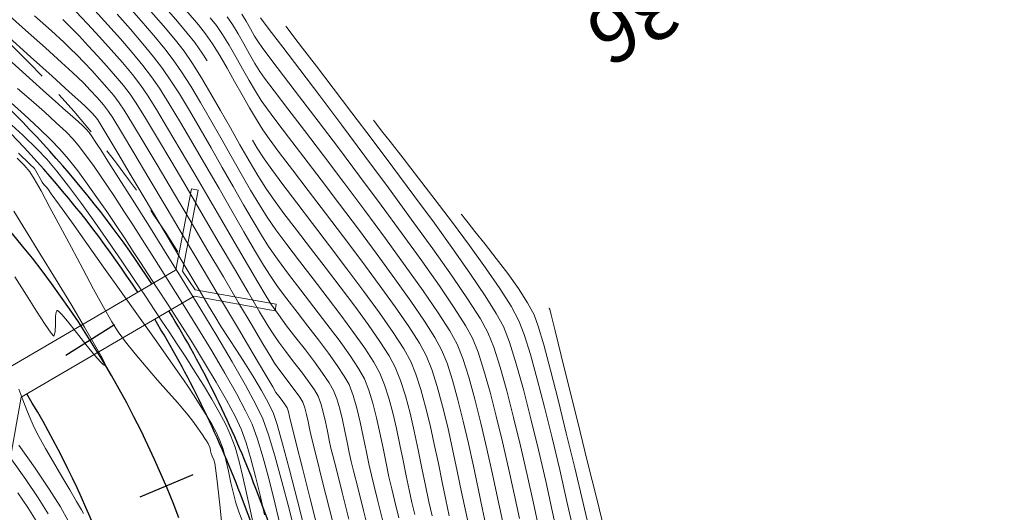
# Model space of a CAD drawing. Units: metres. Extents: x 769745 to 777694, y 8555200 to 8561404.
# Drawn here: x 772912 to 772971, y 8558496 to 8558526 of the extents above; entities that cross this region are included whole.
import ezdxf

# ---------------------------------------------------------------- set-up
doc = ezdxf.new("R2010")
doc.units = ezdxf.units.M
doc.linetypes.add('DASHEDX2', pattern=[1.5, 1, -0.5])
doc.linetypes.add('TRAZOSX2', pattern=[38.1, 25.4, -12.7])
for name, color, linetype in [('ALCANTARILLAS', 160, 'Continuous'), ('ANCHO CARRETERA', 241, 'Continuous'), ('EJE_ESTACA', 7, 'Continuous'), ('EJE_LINEA', 5, 'Continuous')]:
    doc.layers.add(name, color=color, linetype=linetype)
for name, color, linetype, lineweight in [('Cauce rio', 150, 'Continuous', 15), ('CUNETA', 1, 'Continuous', 30), ('SECTOR 1-CONT-MAJ', 30, 'Continuous', 9), ('SECTOR 1-CONT-MIN', 124, 'Continuous', 9), ('SUBDREN SUPERCORREGIDO', 1, 'TRAZOSX2', 20)]:
    doc.layers.add(name, color=color, linetype=linetype, lineweight=lineweight)
doc.styles.add('Miguel', font='romans.shx')

# ---------------------------------------------------------------- blocks, each defined once
blk = doc.blocks.new('A$C37884248')
at = {"layer": 'Cauce rio'}
for p, q in [((37.973, 30.824), (37.973, 25.824)), ((37.973, 30.824), (37.973, 25.824)), ((38.373, 30.824), (37.973, 30.824)), ((38.373, 25.824), (38.373, 30.824)), ((37.973, 25.824), (36.99, 24.863)), ((38.373, 25.824), (46.256, 16.566)), ((36.99, 24.863), (31.991, 24.93)), ((31.991, 24.93), (31.991, 24.53)), ((31.991, 24.53), (36.99, 24.463)), ((37.013, 24.441), (44.895, 15.183)), ((46.256, 16.566), (51.256, 16.566))]:
    blk.add_line(p, q, dxfattribs=at)
at = {"layer": 'Cauce rio', "insert": (2.755, 70.542), "char_height": 3.5, "width": 44.5038, "attachment_point": 1, "rotation": 308.09138, "style": 'Miguel'}
blk.add_mtext('ALC. TMC. 36', dxfattribs=at)

msp = doc.modelspace()

# ---------------------------------------------------------------- linework, layer by layer
at = {"layer": 'ANCHO CARRETERA'}
msp.add_line((772937.114, 8558467.884), (772925.869, 8558497.504), dxfattribs=at)
for radius, start, end in [(65, 33.0935, 50.00556), (65, 20.79167, 31.38891), (55, 20.79167, 31.58933)]:
    msp.add_arc((772865.101, 8558474.431), radius, start, end, dxfattribs=at)
at = {"layer": 'CUNETA'}
msp.add_line((772936.179, 8558467.529), (772924.934, 8558497.149), dxfattribs=at)
for start, end in [(33.13739, 50.00556), (20.79167, 31.40614)]:
    msp.add_arc((772865.101, 8558474.431), 64, start, end, dxfattribs=at)
at = {"layer": 'EJE_ESTACA'}
for p, q in [((772917.288, 8558507.441), (772914.33, 8558505.57)), ((772922.041, 8558498.326), (772918.814, 8558496.972))]:
    msp.add_line(p, q, dxfattribs=at)
at = {"layer": 'EJE_LINEA'}
msp.add_arc((772865.101, 8558474.431), 60, 20.79167, 50.00556, dxfattribs=at)
at = {"layer": 'SECTOR 1-CONT-MAJ', "flags": 128}
for points, elevation in [([(772911.372, 8558536.561), (772911.82, 8558536.097), (772912.512, 8558535.363), (772913.4, 8558534.411), (772914.434, 8558533.292), (772915.566, 8558532.058), (772916.748, 8558530.762), (772917.931, 8558529.455), (772919.067, 8558528.189), (772920.106, 8558527.016), (772921.001, 8558525.989), (772921.704, 8558525.159), (772922.164, 8558524.578), (772922.61, 8558523.934), (772922.904, 8558523.468)], 1915), ([(772914.936, 8558526.463), (772915.645, 8558525.716), (772916.371, 8558524.933), (772917.085, 8558524.142), (772917.761, 8558523.367), (772918.37, 8558522.634), (772918.885, 8558521.968), (772919.281, 8558521.385), (772919.834, 8558520.505), (772920.511, 8558519.388), (772921.279, 8558518.096), (772922.107, 8558516.688), (772922.962, 8558515.224), (772923.811, 8558513.766), (772924.621, 8558512.372), (772925.36, 8558511.104), (772925.995, 8558510.022), (772926.495, 8558509.185), (772926.825, 8558508.655), (772927.236, 8558508.065), (772927.741, 8558507.389), (772928.3, 8558506.66), (772928.877, 8558505.915), (772929.432, 8558505.187), (772929.928, 8558504.511), (772930.327, 8558503.922), (772930.591, 8558503.454), (772930.79, 8558502.943), (772930.967, 8558502.337), (772931.128, 8558501.673), (772931.274, 8558500.985), (772931.409, 8558500.31), (772931.537, 8558499.681), (772931.662, 8558499.135), (772931.801, 8558498.582), (772932.057, 8558497.558), (772932.409, 8558496.157), (772932.832, 8558494.472)], 1910), ([(772926.144, 8558526.087), (772926.684, 8558525.379), (772927.5, 8558524.308), (772928.541, 8558522.939), (772929.756, 8558521.335), (772931.092, 8558519.561), (772932.499, 8558517.683), (772933.924, 8558515.762), (772935.315, 8558513.866), (772936.622, 8558512.056), (772937.793, 8558510.399), (772938.776, 8558508.958), (772939.519, 8558507.797), (772939.97, 8558506.982), (772940.325, 8558506.081), (772940.711, 8558504.874), (772941.115, 8558503.428), (772941.53, 8558501.812), (772941.944, 8558500.094), (772942.347, 8558498.34), (772942.728, 8558496.62), (772943.078, 8558495)], 1920), ([(772910.843, 8558523.568), (772912.125, 8558522.415), (772913.153, 8558521.491), (772913.856, 8558520.859), (772914.163, 8558520.583), (772914.431, 8558520.347), (772914.754, 8558520.066), (772915.083, 8558519.778), (772915.368, 8558519.52), (772915.56, 8558519.329), (772915.735, 8558519.111), (772915.926, 8558518.845), (772916.109, 8558518.574), (772916.264, 8558518.338), (772916.447, 8558518.056), (772916.885, 8558517.374), (772917.534, 8558516.358), (772918.354, 8558515.071), (772919.299, 8558513.575), (772920.329, 8558511.935), (772921.399, 8558510.213), (772922.468, 8558508.473), (772923.492, 8558506.779), (772924.429, 8558505.194), (772925.235, 8558503.781), (772925.869, 8558502.604), (772926.287, 8558501.726), (772926.635, 8558500.768), (772927.029, 8558499.477), (772927.456, 8558497.927), (772927.904, 8558496.193), (772928.358, 8558494.35)], 1905), ([(772925.676, 8558518.658), (772925.96, 8558518.177), (772926.379, 8558517.511), (772926.833, 8558516.865), (772927.507, 8558515.959), (772928.351, 8558514.85), (772929.315, 8558513.592), (772930.35, 8558512.239), (772931.407, 8558510.847), (772932.435, 8558509.471), (772933.387, 8558508.165), (772934.211, 8558506.984), (772934.859, 8558505.983), (772935.281, 8558505.218), (772935.595, 8558504.439), (772935.895, 8558503.511), (772936.181, 8558502.47), (772936.453, 8558501.352), (772936.711, 8558500.192), (772936.956, 8558499.026), (772937.189, 8558497.889), (772937.408, 8558496.817), (772937.616, 8558495.846)], 1915), ([(772911.363, 8558517.567), (772911.791, 8558517.126), (772912.137, 8558516.725), (772912.402, 8558516.311), (772912.824, 8558515.568), (772913.365, 8558514.574), (772913.991, 8558513.404), (772914.665, 8558512.137), (772915.351, 8558510.848), (772916.013, 8558509.615), (772916.616, 8558508.516), (772917.124, 8558507.626), (772917.5, 8558507.023), (772917.958, 8558506.404), (772918.547, 8558505.672), (772919.213, 8558504.88), (772919.901, 8558504.084), (772920.556, 8558503.339), (772921.122, 8558502.699), (772921.544, 8558502.22), (772921.768, 8558501.957), (772922.033, 8558501.599), (772922.346, 8558501.159), (772922.622, 8558500.764), (772922.771, 8558500.546), (772922.865, 8558500.403), (772922.967, 8558500.238), (772923.042, 8558500.096), (772923.086, 8558499.952), (772923.123, 8558499.782), (772923.16, 8558499.634), (772923.225, 8558499.462), (772923.314, 8558499.236), (772923.38, 8558499.035), (772923.421, 8558498.742), (772923.5, 8558498.1), (772923.6, 8558497.249), (772923.702, 8558496.332), (772923.791, 8558495.49)], 1900)]:
    msp.add_lwpolyline(points, dxfattribs=dict(at, elevation=elevation))
at = {"layer": 'SECTOR 1-CONT-MIN', "flags": 128}
for points, elevation in [([(772910.506, 8558526.573), (772911.882, 8558525.338), (772913.088, 8558524.255), (772914.062, 8558523.378), (772914.74, 8558522.763), (772915.06, 8558522.466), (772915.412, 8558522.107), (772915.814, 8558521.684), (772916.226, 8558521.234), (772916.607, 8558520.794), (772916.918, 8558520.403), (772917.173, 8558520.003), (772917.701, 8558519.135), (772918.452, 8558517.885), (772919.375, 8558516.34), (772920.42, 8558514.584), (772921.536, 8558512.706), (772922.673, 8558510.79), (772923.78, 8558508.923), (772924.806, 8558507.192), (772925.701, 8558505.681), (772926.414, 8558504.479), (772926.895, 8558503.67), (772927.092, 8558503.341), (772927.259, 8558503.111), (772927.466, 8558502.843), (772927.657, 8558502.588), (772927.778, 8558502.395), (772927.856, 8558502.153), (772927.918, 8558501.864), (772927.972, 8558501.61), (772928.071, 8558501.222), (772928.322, 8558500.229), (772928.7, 8558498.74), (772929.175, 8558496.866), (772929.721, 8558494.717)], 1907), ([(772916.09, 8558526.518), (772916.877, 8558525.658), (772917.641, 8558524.8), (772918.357, 8558523.971), (772918.999, 8558523.193), (772919.541, 8558522.49), (772920.009, 8558521.806), (772920.602, 8558520.867), (772921.289, 8558519.73), (772922.043, 8558518.453), (772922.834, 8558517.094), (772923.634, 8558515.709), (772924.412, 8558514.357), (772925.14, 8558513.095), (772925.79, 8558511.981), (772926.331, 8558511.072), (772926.736, 8558510.426), (772927.194, 8558509.765), (772927.751, 8558509.013), (772928.371, 8558508.201), (772929.021, 8558507.36), (772929.667, 8558506.522), (772930.275, 8558505.716), (772930.81, 8558504.974), (772931.24, 8558504.327), (772931.529, 8558503.807), (772931.782, 8558503.156), (772932.008, 8558502.386), (772932.212, 8558501.54), (772932.398, 8558500.665), (772932.57, 8558499.805), (772932.733, 8558499.005), (772932.892, 8558498.31), (772933.039, 8558497.722), (772933.284, 8558496.739), (772933.609, 8558495.441)], 1911), ([(772918.029, 8558526.89), (772918.894, 8558525.908), (772919.674, 8558525), (772920.338, 8558524.198), (772920.853, 8558523.534), (772921.356, 8558522.807), (772921.911, 8558521.932), (772922.503, 8558520.946), (772923.12, 8558519.885), (772923.746, 8558518.785), (772924.37, 8558517.682), (772924.976, 8558516.613), (772925.552, 8558515.614), (772926.084, 8558514.72), (772926.557, 8558513.969), (772927.081, 8558513.214), (772927.747, 8558512.314), (772928.515, 8558511.306), (772929.344, 8558510.23), (772930.197, 8558509.125), (772931.032, 8558508.028), (772931.81, 8558506.98), (772932.491, 8558506.019), (772933.036, 8558505.183), (772933.405, 8558504.512), (772933.689, 8558503.806), (772933.949, 8558502.988), (772934.189, 8558502.088), (772934.411, 8558501.137), (772934.617, 8558500.163), (772934.812, 8558499.199), (772934.997, 8558498.274), (772935.176, 8558497.417), (772935.351, 8558496.661), (772935.535, 8558495.925)], 1913), ([(772919.355, 8558526.631), (772920.253, 8558525.596), (772920.986, 8558524.721), (772921.509, 8558524.056), (772922.021, 8558523.314), (772922.57, 8558522.442), (772923.144, 8558521.476), (772923.732, 8558520.452), (772924.321, 8558519.406), (772924.901, 8558518.376), (772925.46, 8558517.397), (772925.986, 8558516.507), (772926.468, 8558515.74), (772926.937, 8558515.067), (772927.572, 8558514.21), (772928.334, 8558513.208), (772929.184, 8558512.102), (772930.084, 8558510.934), (772930.994, 8558509.742), (772931.876, 8558508.569), (772932.69, 8558507.453), (772933.399, 8558506.437), (772933.963, 8558505.561), (772934.343, 8558504.865), (772934.666, 8558504.061), (772934.964, 8558503.122), (772935.24, 8558502.085), (772935.496, 8558500.985), (772935.735, 8558499.86), (772935.961, 8558498.746), (772936.175, 8558497.68), (772936.381, 8558496.697), (772936.581, 8558495.836)], 1914), ([(772921.634, 8558526.516), (772922.38, 8558525.646), (772922.82, 8558525.1), (772923.235, 8558524.497), (772923.672, 8558523.793), (772924.125, 8558523.021), (772924.583, 8558522.214), (772925.037, 8558521.404), (772925.479, 8558520.623), (772925.9, 8558519.905), (772926.29, 8558519.282), (772926.671, 8558518.743), (772927.291, 8558517.913), (772928.1, 8558516.848), (772929.052, 8558515.6), (772930.102, 8558514.225), (772931.201, 8558512.777), (772932.303, 8558511.308), (772933.361, 8558509.875), (772934.329, 8558508.53), (772935.158, 8558507.329), (772935.804, 8558506.324), (772936.219, 8558505.571), (772936.556, 8558504.726), (772936.888, 8558503.687), (772937.211, 8558502.503), (772937.523, 8558501.221), (772937.822, 8558499.89), (772938.106, 8558498.558), (772938.372, 8558497.273), (772938.618, 8558496.084), (772938.842, 8558495.039)], 1916), ([(772912.429, 8558526.206), (772913.451, 8558525.284), (772914.197, 8558524.606), (772914.599, 8558524.228), (772914.99, 8558523.831), (772915.432, 8558523.373), (772915.9, 8558522.875), (772916.372, 8558522.359), (772916.824, 8558521.848), (772917.233, 8558521.362), (772917.574, 8558520.925), (772917.863, 8558520.482), (772918.38, 8558519.642), (772919.083, 8558518.478), (772919.928, 8558517.063), (772920.875, 8558515.469), (772921.88, 8558513.771), (772922.901, 8558512.042), (772923.896, 8558510.355), (772924.823, 8558508.783), (772925.64, 8558507.399), (772926.303, 8558506.278), (772926.772, 8558505.491), (772927.003, 8558505.113), (772927.263, 8558504.745), (772927.588, 8558504.318), (772927.936, 8558503.867), (772928.267, 8558503.43), (772928.541, 8558503.045), (772928.715, 8558502.748), (772928.839, 8558502.41), (772928.945, 8558502), (772929.038, 8558501.564), (772929.123, 8558501.144), (772929.202, 8558500.785), (772929.309, 8558500.362), (772929.552, 8558499.4), (772929.907, 8558497.996), (772930.349, 8558496.249), (772930.853, 8558494.256)], 1908), ([(772914.138, 8558525.989), (772914.604, 8558525.517), (772915.127, 8558524.978), (772915.684, 8558524.39), (772916.254, 8558523.776), (772916.815, 8558523.154), (772917.346, 8558522.545), (772917.825, 8558521.969), (772918.23, 8558521.446), (772918.59, 8558520.906), (772919.16, 8558519.987), (772919.896, 8558518.767), (772920.757, 8558517.322), (772921.698, 8558515.729), (772922.676, 8558514.065), (772923.649, 8558512.407), (772924.573, 8558510.831), (772925.404, 8558509.414), (772926.1, 8558508.232), (772926.618, 8558507.364), (772926.914, 8558506.884), (772927.262, 8558506.388), (772927.694, 8558505.814), (772928.167, 8558505.201), (772928.641, 8558504.585), (772929.074, 8558504.005), (772929.425, 8558503.498), (772929.653, 8558503.101), (772929.82, 8558502.66), (772929.967, 8558502.131), (772930.098, 8558501.556), (772930.216, 8558500.975), (772930.326, 8558500.43), (772930.432, 8558499.96), (772930.547, 8558499.502), (772930.782, 8558498.571), (772931.114, 8558497.252), (772931.522, 8558495.632)], 1909), ([(772917.439, 8558526.301), (772918.25, 8558525.383), (772918.999, 8558524.511), (772919.657, 8558523.712), (772920.197, 8558523.012), (772920.671, 8558522.326), (772921.222, 8558521.46), (772921.832, 8558520.454), (772922.482, 8558519.349), (772923.154, 8558518.184), (772923.831, 8558517), (772924.494, 8558515.837), (772925.126, 8558514.735), (772925.707, 8558513.735), (772926.22, 8558512.875), (772926.646, 8558512.198), (772927.186, 8558511.422), (772927.852, 8558510.523), (772928.602, 8558509.541), (772929.394, 8558508.517), (772930.184, 8558507.49), (772930.929, 8558506.501), (772931.586, 8558505.589), (772932.113, 8558504.795), (772932.467, 8558504.159), (772932.737, 8558503.477), (772932.982, 8558502.678), (772933.206, 8558501.8), (772933.411, 8558500.877), (772933.602, 8558499.948), (772933.781, 8558499.049), (772933.953, 8558498.216), (772934.121, 8558497.486), (772934.295, 8558496.789), (772934.561, 8558495.721)], 1912), ([(772923.103, 8558526.078), (772923.476, 8558525.622), (772923.849, 8558525.074), (772924.246, 8558524.427), (772924.654, 8558523.72), (772925.065, 8558522.991), (772925.466, 8558522.278), (772925.848, 8558521.619), (772926.2, 8558521.054), (772926.518, 8558520.608), (772927.084, 8558519.853), (772927.854, 8558518.839), (772928.784, 8558517.619), (772929.831, 8558516.244), (772930.95, 8558514.767), (772932.099, 8558513.239), (772933.233, 8558511.713), (772934.309, 8558510.24), (772935.283, 8558508.873), (772936.112, 8558507.663), (772936.751, 8558506.663), (772937.156, 8558505.923), (772937.484, 8558505.105), (772937.816, 8558504.079), (772938.147, 8558502.893), (772938.473, 8558501.595), (772938.79, 8558500.232), (772939.094, 8558498.852), (772939.381, 8558497.502), (772939.646, 8558496.231), (772939.886, 8558495.085)], 1917), ([(772924.132, 8558526.144), (772924.45, 8558525.672), (772924.789, 8558525.108), (772925.137, 8558524.497), (772925.482, 8558523.884), (772925.81, 8558523.312), (772926.111, 8558522.825), (772926.404, 8558522.421), (772926.987, 8558521.647), (772927.81, 8558520.565), (772928.822, 8558519.236), (772929.973, 8558517.72), (772931.211, 8558516.081), (772932.488, 8558514.378), (772933.75, 8558512.674), (772934.949, 8558511.029), (772936.034, 8558509.506), (772936.953, 8558508.165), (772937.657, 8558507.068), (772938.094, 8558506.276), (772938.443, 8558505.397), (772938.806, 8558504.26), (772939.175, 8558502.927), (772939.543, 8558501.46), (772939.904, 8558499.918), (772940.25, 8558498.364), (772940.573, 8558496.858), (772940.867, 8558495.461)], 1918), ([(772925.028, 8558526.305), (772925.284, 8558525.87), (772925.544, 8558525.408), (772925.794, 8558524.968), (772926.022, 8558524.596), (772926.258, 8558524.275), (772926.786, 8558523.579), (772927.558, 8558522.564), (772928.529, 8558521.288), (772929.652, 8558519.808), (772930.882, 8558518.179), (772932.173, 8558516.459), (772933.478, 8558514.704), (772934.752, 8558512.972), (772935.947, 8558511.318), (772937.019, 8558509.801), (772937.922, 8558508.475), (772938.608, 8558507.399), (772939.032, 8558506.629), (772939.37, 8558505.78), (772939.728, 8558504.669), (772940.099, 8558503.351), (772940.476, 8558501.885), (772940.85, 8558500.329), (772941.213, 8558498.739), (772941.558, 8558497.173), (772941.877, 8558495.688)], 1919), ([(772927.7, 8558525.574), (772927.754, 8558525.501), (772927.895, 8558525.311), (772928.186, 8558524.925), (772928.709, 8558524.237), (772929.551, 8558523.136), (772930.561, 8558521.811), (772931.701, 8558520.315), (772932.927, 8558518.696), (772934.198, 8558517.005), (772935.474, 8558515.291), (772936.713, 8558513.604), (772937.874, 8558511.996), (772938.915, 8558510.514), (772939.795, 8558509.21), (772940.473, 8558508.134), (772940.908, 8558507.335), (772941.281, 8558506.383), (772941.693, 8558505.081), (772942.131, 8558503.508), (772942.583, 8558501.741), (772943.037, 8558499.86), (772943.479, 8558497.943), (772943.898, 8558496.068), (772944.279, 8558494.313)], 1921), ([(772910.654, 8558525.084), (772912.172, 8558523.72), (772913.491, 8558522.535), (772914.538, 8558521.593), (772915.239, 8558520.961), (772915.521, 8558520.704), (772915.7, 8558520.521), (772915.904, 8558520.303), (772916.102, 8558520.08), (772916.262, 8558519.881), (772916.446, 8558519.585), (772916.869, 8558518.884), (772917.482, 8558517.858), (772918.236, 8558516.593), (772919.084, 8558515.169), (772919.974, 8558513.671), (772920.86, 8558512.182), (772921.691, 8558510.783), (772922.419, 8558509.558), (772922.995, 8558508.591), (772923.369, 8558507.963), (772923.766, 8558507.325), (772924.227, 8558506.61), (772924.729, 8558505.842), (772925.244, 8558505.045), (772925.748, 8558504.244), (772926.216, 8558503.462), (772926.62, 8558502.723), (772926.936, 8558502.051), (772927.16, 8558501.383), (772927.493, 8558500.215), (772927.914, 8558498.644), (772928.4, 8558496.763), (772928.93, 8558494.669)], 1906), ([(772911.393, 8558521.796), (772912.223, 8558521.072), (772913.023, 8558520.366), (772913.745, 8558519.715), (772914.342, 8558519.154), (772914.765, 8558518.72), (772915.151, 8558518.257), (772915.569, 8558517.709), (772916.003, 8558517.107), (772916.435, 8558516.482), (772916.851, 8558515.864), (772917.233, 8558515.287), (772917.566, 8558514.78), (772917.851, 8558514.343), (772918.329, 8558513.606), (772918.963, 8558512.622), (772919.716, 8558511.444), (772920.553, 8558510.125), (772921.435, 8558508.718), (772922.327, 8558507.276), (772923.191, 8558505.852), (772923.991, 8558504.5), (772924.69, 8558503.271), (772925.251, 8558502.22), (772925.638, 8558501.4), (772925.965, 8558500.505), (772926.312, 8558499.36), (772926.674, 8558498.025), (772927.041, 8558496.559), (772927.406, 8558495.022)], 1904), ([(772910.811, 8558521.092), (772911.821, 8558520.183), (772912.714, 8558519.359), (772913.445, 8558518.656), (772913.97, 8558518.11), (772914.49, 8558517.496), (772915.047, 8558516.784), (772915.628, 8558516), (772916.219, 8558515.17), (772916.808, 8558514.319), (772917.38, 8558513.473), (772917.923, 8558512.657), (772918.423, 8558511.898), (772918.867, 8558511.221), (772919.311, 8558510.545), (772919.881, 8558509.673), (772920.544, 8558508.652), (772921.267, 8558507.526), (772922.015, 8558506.34), (772922.757, 8558505.139), (772923.458, 8558503.967), (772924.086, 8558502.869), (772924.608, 8558501.889), (772924.989, 8558501.074), (772925.286, 8558500.267), (772925.575, 8558499.309), (772925.858, 8558498.237), (772926.133, 8558497.088), (772926.402, 8558495.898)], 1903), ([(772910.611, 8558519.971), (772911.715, 8558518.947), (772912.588, 8558518.108), (772913.175, 8558517.501), (772913.786, 8558516.773), (772914.495, 8558515.859), (772915.274, 8558514.807), (772916.092, 8558513.665), (772916.919, 8558512.483), (772917.727, 8558511.309), (772918.486, 8558510.191), (772919.165, 8558509.178), (772919.736, 8558508.319), (772920.168, 8558507.663), (772920.597, 8558507.011), (772921.084, 8558506.271), (772921.608, 8558505.467), (772922.148, 8558504.627), (772922.682, 8558503.774), (772923.189, 8558502.934), (772923.649, 8558502.133), (772924.039, 8558501.396), (772924.34, 8558500.748), (772924.608, 8558500.007), (772924.856, 8558499.147), (772925.088, 8558498.206), (772925.308, 8558497.224), (772925.52, 8558496.237), (772925.728, 8558495.285)], 1902), ([(772933.025, 8558519.869), (772933.08, 8558519.794), (772933.223, 8558519.604), (772933.512, 8558519.228), (772934.022, 8558518.573), (772934.821, 8558517.55), (772935.754, 8558516.351), (772936.771, 8558515.031), (772937.822, 8558513.646), (772938.858, 8558512.252), (772939.828, 8558510.903), (772940.682, 8558509.656), (772941.372, 8558508.565), (772941.846, 8558507.687), (772942.172, 8558506.845), (772942.551, 8558505.639), (772942.969, 8558504.143), (772943.413, 8558502.431), (772943.87, 8558500.574), (772944.327, 8558498.645), (772944.771, 8558496.716), (772945.188, 8558494.862)], 1922), ([(772911.449, 8558517.859), (772912.147, 8558517.202), (772912.427, 8558516.929), (772912.595, 8558516.656), (772912.761, 8558516.329), (772912.883, 8558516.103), (772912.995, 8558515.963), (772913.13, 8558515.81), (772913.246, 8558515.672), (772913.445, 8558515.398), (772913.946, 8558514.699), (772914.686, 8558513.665), (772915.6, 8558512.385), (772916.624, 8558510.95), (772917.694, 8558509.45), (772918.744, 8558507.974), (772919.712, 8558506.611), (772920.531, 8558505.452), (772921.139, 8558504.587), (772921.47, 8558504.104), (772921.77, 8558503.649), (772922.115, 8558503.122), (772922.483, 8558502.552), (772922.848, 8558501.969), (772923.187, 8558501.4), (772923.476, 8558500.875), (772923.691, 8558500.422), (772923.879, 8558499.881), (772924.049, 8558499.239), (772924.207, 8558498.545), (772924.356, 8558497.848), (772924.504, 8558497.196), (772924.655, 8558496.636), (772924.843, 8558496.089), (772925.117, 8558495.352)], 1901), ([(772911.159, 8558514.345), (772911.884, 8558513.185), (772912.754, 8558511.777), (772913.693, 8558510.243), (772914.623, 8558508.706), (772915.468, 8558507.289), (772916.151, 8558506.113), (772916.528, 8558505.428), (772916.687, 8558505.106), (772916.725, 8558504.996), (772916.722, 8558504.976), (772916.7, 8558504.973), (772916.624, 8558505.017), (772916.44, 8558505.193), (772916.092, 8558505.588), (772915.549, 8558506.251), (772914.965, 8558506.982), (772914.423, 8558507.655), (772914.075, 8558508.065), (772913.892, 8558508.256), (772913.818, 8558508.313), (772913.796, 8558508.317), (772913.771, 8558508.298), (772913.735, 8558508.206), (772913.705, 8558507.962), (772913.692, 8558507.53), (772913.674, 8558507.008), (772913.597, 8558506.755), (772913.429, 8558506.94), (772913.066, 8558507.469), (772912.552, 8558508.265), (772911.928, 8558509.251), (772911.238, 8558510.349)], 1899), ([(772938.349, 8558514.165), (772938.398, 8558514.098), (772938.521, 8558513.937), (772938.763, 8558513.63), (772939.174, 8558513.116), (772939.792, 8558512.341), (772940.476, 8558511.469), (772941.17, 8558510.551), (772941.822, 8558509.639), (772942.378, 8558508.785), (772942.784, 8558508.04), (772943.028, 8558507.363), (772943.364, 8558506.217), (772943.772, 8558504.694), (772944.234, 8558502.882), (772944.73, 8558500.872), (772945.242, 8558498.753), (772945.749, 8558496.615), (772946.234, 8558494.548)], 1923), ([(772943.673, 8558508.46), (772943.679, 8558508.452), (772943.704, 8558508.418), (772943.722, 8558508.393), (772943.809, 8558508.042), (772944.051, 8558507.066), (772944.42, 8558505.579), (772944.887, 8558503.694), (772945.425, 8558501.526), (772946.004, 8558499.187), (772946.598, 8558496.792), (772947.178, 8558494.453), (772947.715, 8558492.285), (772948.182, 8558490.401), (772948.551, 8558488.914), (772948.792, 8558487.938), (772948.879, 8558487.588), (772948.892, 8558487.536), (772948.945, 8558487.447), (772949, 8558487.358), (772949.044, 8558487.307)], 1924), ([(772911.47, 8558503.54), (772911.714, 8558502.891), (772911.956, 8558502.257), (772912.193, 8558501.673), (772912.419, 8558501.169), (772912.692, 8558500.65), (772913.093, 8558499.937), (772913.572, 8558499.107), (772914.08, 8558498.241), (772914.567, 8558497.417), (772914.983, 8558496.713), (772915.278, 8558496.209), (772915.402, 8558495.982)], 1899), ([(772911.469, 8558500.138), (772912.455, 8558498.736), (772913.317, 8558497.464), (772914.005, 8558496.382), (772914.47, 8558495.549)], 1898), ([(772911.041, 8558499.251), (772911.889, 8558498.054), (772912.643, 8558496.945), (772913.259, 8558495.973)], 1897), ([(772911.418, 8558497.231), (772912.021, 8558496.347), (772912.531, 8558495.536)], 1896)]:
    msp.add_lwpolyline(points, dxfattribs=dict(at, elevation=elevation))
at = {"layer": 'SUBDREN SUPERCORREGIDO', "linetype": 'DASHEDX2', "ltscale": 3}
msp.add_lwpolyline([(772921.139, 8558511.879, 0.078379), (772907.226, 8558527.86), (772829.927, 8558592.706, 0.108831), (772769.672, 8558624.17), (772701.086, 8558642.743)], format="xyb", dxfattribs=at)

# ---------------------------------------------------------------- block references
at = {"layer": 'ALCANTARILLAS', "rotation": 259.874863377174}
msp.add_blockref('A$C37884248', (772903.44, 8558551.493), dxfattribs=at)
msp.add_blockref('A$C37884248', (772903.44, 8558551.493), dxfattribs=at)

doc.saveas('drawing.dxf')
